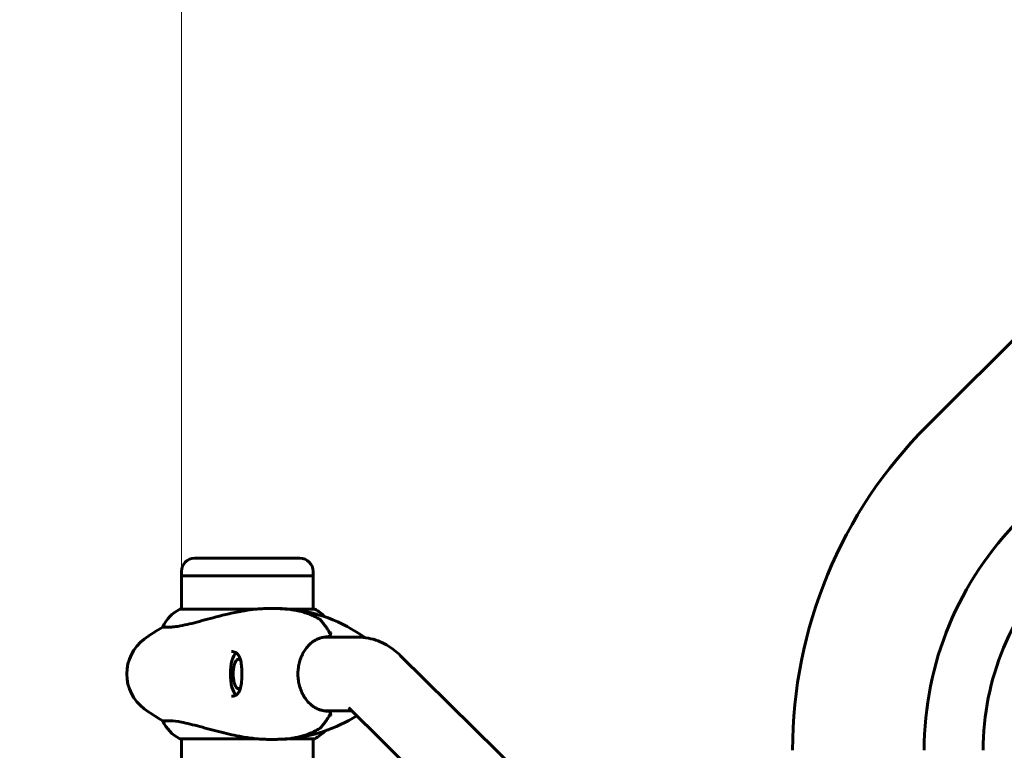
# Model space of a CAD drawing. Units: millimetres. Extents: x 3281 to 12435, y -1448 to 12609.
# Drawn here: x 5525 to 5977, y 6343 to 6677 of the extents above; entities that cross this region are included whole.
import ezdxf

# ---------------------------------------------------------------- set-up
doc = ezdxf.new("R2010")
doc.units = ezdxf.units.MM
doc.header["$LTSCALE"] = 50
doc.layers.add('Widoczne (ISO)', color=7, linetype='Continuous', lineweight=60)
doc.layers.add('Wymiar (ISO)', color=7, linetype='Continuous', lineweight=18, true_color=0x00803f)
doc.styles.add('Tekst etykiety (ISO)', font='tahoma.ttf')
doc.dimstyles.new('Domyślne (ISO)', dxfattribs={"dimscale": 50, "dimtxt": 3.5, "dimasz": 2.5, "dimexe": 3.175, "dimexo": 0, "dimgap": 0.762, "dimtad": 1, "dimtoh": 1, "dimdec": 0, "dimrnd": 1e-08, "dimzin": 0, "dimtxsty": 'Tekst etykiety (ISO)', "dimcen": 0.09, "dimdle": 10, "dimclrd": 256, "dimclre": 256, "dimclrt": 256, "dimadec": 0, "dimazin": 0, "dimtfac": 0.714286, "dimtdec": 0, "dimtmove": 0, "dimatfit": 3, "dimfxl": 0, "dimtolj": 1, "dimtzin": 0, "dimlwd": -1, "dimlwe": -1, "dimarcsym": 0})

# ---------------------------------------------------------------- blocks, each defined once
blk = doc.blocks.new('*D4')
at = {"layer": 'Defpoints', "color": 0, "transparency": 16777216}
for p in [(5587.58, 8237.79), (3504.78, 2201.14), (7785.2, 2201.14)]:
    blk.add_point(p, dxfattribs=at)
at = {"layer": 'Wymiar (ISO)', "transparency": 16777216}
for p, q in [((5587.58, 8237.79), (3346.03, 8237.79)), ((3504.78, 8112.79), (3504.78, 2326.14)), ((7785.2, 2201.14), (3346.03, 2201.14))]:
    blk.add_line(p, q, dxfattribs=at)
for points in [[(3483.95, 8112.79), (3525.61, 8112.79), (3504.78, 8237.79)], [(3483.95, 2326.14), (3525.61, 2326.14), (3504.78, 2201.14)]]:
    blk.add_solid(points, dxfattribs=at)
at = {"layer": 'Wymiar (ISO)', "transparency": 16777216, "insert": (3284.39, 5219.46), "char_height": 175, "attachment_point": 2, "rotation": 90, "style": 'Tekst etykiety (ISO)'}
blk.add_mtext('\\A1;6037', dxfattribs=at)
blk = doc.blocks.new('*D7')
at = {"layer": 'Defpoints', "color": 0, "transparency": 16777216}
for p in [(5599.58, 8871.69), (10014.1, 6737.79), (5599.58, 6422.64)]:
    blk.add_point(p, dxfattribs=at)
at = {"layer": 'Wymiar (ISO)', "transparency": 16777216}
for p, q in [((5599.58, 6422.64), (5599.58, 9030.44)), ((10014.1, 6737.79), (10014.1, 9030.44)), ((9889.1, 8871.69), (5724.58, 8871.69))]:
    blk.add_line(p, q, dxfattribs=at)
for points in [[(5724.58, 8892.52), (5724.58, 8850.85), (5599.58, 8871.69)], [(9889.1, 8892.52), (9889.1, 8850.85), (10014.1, 8871.69)]]:
    blk.add_solid(points, dxfattribs=at)
at = {"layer": 'Wymiar (ISO)', "transparency": 16777216, "insert": (7806.84, 9089.02), "char_height": 175, "attachment_point": 2, "style": 'Tekst etykiety (ISO)'}
blk.add_mtext('\\A1;4415', dxfattribs=at)

msp = doc.modelspace()

# ---------------------------------------------------------------- linework, layer by layer
at = {"layer": 'Widoczne (ISO)'}
for p, q in [((5941.13, 6491.23), (6012.61, 6562.72)), ((5653.88, 6430.64), (5605.58, 6430.64)), ((5599.58, 6422.64), (5599.58, 6424.64)), ((5659.88, 6422.64), (5659.88, 6424.64)), ((5659.88, 6422.64), (5599.58, 6422.64)), ((5599.58, 6422.64), (5659.88, 6422.64)), ((5599.58, 6422.64), (5599.58, 6407.36)), ((5659.88, 6422.64), (5659.88, 6407.36)), ((5634.1, 6407.36), (5599.03, 6407.36)), ((5660.43, 6407.36), (5648.69, 6407.36)), ((5591.06, 6399.12), (5594.48, 6399.12)), ((5664.78, 6394.49), (5680.57, 6394.49)), ((5699.97, 6386), (5773.66, 6313.21)), ((5676.29, 6362.03), (5749.98, 6289.24)), ((5664.78, 6360.79), (5677.55, 6360.79)), ((5594.48, 6356.15), (5591.06, 6356.15)), ((5599.03, 6347.91), (5634.1, 6347.91)), ((5599.58, 6347.91), (5599.58, 5987.36)), ((5648.69, 6347.91), (5660.43, 6347.91)), ((5659.88, 6347.91), (5659.88, 6237.79))]:
    msp.add_line(p, q, dxfattribs=at)
for centre, radius, start, end in [((6089.73, 6342.64), 210.15, 135, 180), ((6089.73, 6342.64), 149.85, 135, 180), ((5605.58, 6424.64), 6, 90, 180), ((5653.88, 6424.64), 6, 0, 90), ((6089.73, 6342.64), 122.85, 135, 180), ((5605.82, 6392.92), 16, 115.9828, 157.2158), ((5599.03, 6406.86), 0.5, 90, 115.9828), ((5640.57, 6407.14), 0.5, 89.9882, 90.0136), ((5641.5, 6407.14), 0.5, 89.9882, 96.2852), ((5642.46, 6337.64), 70, 54.0576, 85.3077), ((5660.43, 6406.86), 0.5, 64.0172, 90), ((5653.63, 6392.92), 16, 42.6775, 64.0172), ((5624.53, 6337.64), 70, 118.5557, 126.8699), ((5594.53, 6377.64), 20, 126.8699, 233.1301), ((5624.53, 6417.64), 70, 233.1301, 241.4443), ((5642.46, 6417.64), 70, 274.6923, 302.3203), ((5605.82, 6362.35), 16, 202.7842, 244.0172), ((5599.03, 6348.41), 0.5, 244.0172, 270), ((5640.57, 6348.14), 0.5, 269.9826, 270.0118), ((5641.5, 6348.14), 0.5, 263.7148, 270.0118), ((5660.43, 6348.41), 0.5, 270, 295.9828), ((5653.63, 6362.35), 16, 295.9828, 317.3225)]:
    msp.add_arc(centre, radius, start, end, dxfattribs=at)
for major_axis, start_param, end_param in [((0, 10.25), 0.322543, 2.819037), ((0, -6.75), 2.778381, 6.646388)]:
    msp.add_ellipse((5625.77, 6377.64), major_axis=major_axis, ratio=0.368448, start_param=start_param, end_param=end_param, dxfattribs=at)
for points, knots in [([(5633.63, 6407.31), (5631.92, 6407.14), (5630.22, 6406.91), (5626.15, 6406.25), (5623.8, 6405.77), (5617.28, 6404.28), (5613.59, 6403.27), (5606.93, 6401.48), (5603.84, 6400.66), (5599.6, 6399.73), (5598.2, 6399.47), (5596.03, 6399.18), (5595.19, 6399.12), (5594.48, 6399.12)], [0.777743, 0.777743, 0.777743, 0.777743, 1.335665, 1.335665, 2.108644, 2.108644, 3.44936, 3.44936, 4.840595, 4.840595, 5.656639, 5.656639, 6.296646, 6.296646, 6.296646, 6.296646]), ([(5633.63, 6407.31), (5633.69, 6407.31), (5633.74, 6407.32), (5633.86, 6407.33), (5633.96, 6407.34), (5634.05, 6407.35), (5634.07, 6407.35), (5634.09, 6407.35), (5634.1, 6407.35), (5634.1, 6407.36), (5634.1, 6407.36), (5634.11, 6407.36), (5634.11, 6407.36), (5634.1, 6407.36)], [-1.6906336, -1.6906336, -1.6906336, -1.6906336, -1.6582329, -1.6582329, -1.605027, -1.605027, -1.5884406, -1.5884406, -1.5808181, -1.5808181, -1.575983, -1.575983, -1.5733952, -1.5733952, -1.5733952, -1.5733952]), ([(5634.1, 6407.36), (5634.54, 6407.39), (5634.98, 6407.43), (5635.86, 6407.48), (5636.3, 6407.51), (5637.17, 6407.55), (5637.6, 6407.57), (5638.46, 6407.6), (5638.89, 6407.62), (5639.73, 6407.63), (5640.15, 6407.64), (5640.57, 6407.64)], [-1.7527858, -1.7527858, -1.7527858, -1.7527858, -1.6205041, -1.6205041, -1.4881814, -1.4881814, -1.3558588, -1.3558588, -1.2235362, -1.2235362, -1.0912135, -1.0912135, -1.0912135, -1.0912135]), ([(5640.57, 6407.64), (5642.05, 6407.64), (5643.54, 6407.61), (5646.52, 6407.47), (5648.01, 6407.36), (5650.26, 6407.07), (5651.01, 6406.96), (5652.5, 6406.69), (5653.25, 6406.53), (5654.74, 6406.16), (5655.49, 6405.95), (5656.98, 6405.48), (5657.72, 6405.21), (5659.2, 6404.61), (5659.94, 6404.27), (5661.42, 6403.53), (5662.15, 6403.12), (5662.88, 6402.67)], [-6.00519, -6.00519, -6.00519, -6.00519, -4.804152, -4.804152, -3.603114, -3.603114, -3.002595, -3.002595, -2.402076, -2.402076, -1.801557, -1.801557, -1.201038, -1.201038, -0.600519, -0.600519, 0, 0, 0, 0]), ([(5648.18, 6407.4), (5647.74, 6407.44), (5647.29, 6407.47), (5646.4, 6407.52), (5645.95, 6407.54), (5645.06, 6407.58), (5644.61, 6407.59), (5643.72, 6407.62), (5643.28, 6407.62), (5642.39, 6407.63), (5641.94, 6407.64), (5641.5, 6407.64)], [-1.79802, -1.79802, -1.79802, -1.79802, -1.438416, -1.438416, -1.078812, -1.078812, -0.719208, -0.719208, -0.359604, -0.359604, 0, 0, 0, 0]), ([(5667.72, 6396.06), (5667.43, 6396.59), (5667.13, 6397.1), (5666.52, 6398.08), (5666.21, 6398.56), (5665.59, 6399.47), (5665.27, 6399.91), (5664.63, 6400.76), (5664.31, 6401.16), (5663.82, 6401.74), (5663.65, 6401.93), (5663.4, 6402.21), (5663.32, 6402.3), (5663.13, 6402.48), (5663.06, 6402.57), (5662.88, 6402.67)], [0.412562, 0.412562, 0.412562, 0.412562, 0.697019, 0.697019, 0.981476, 0.981476, 1.265933, 1.265933, 1.55039, 1.55039, 1.692618, 1.692618, 1.763732, 1.763732, 1.834847, 1.834847, 1.834847, 1.834847]), ([(5659.29, 6392.05), (5659.7, 6392.39), (5660.16, 6392.7), (5661.13, 6393.26), (5661.65, 6393.52), (5662.74, 6393.95), (5663.3, 6394.14), (5664.46, 6394.44), (5665.05, 6394.55), (5666.25, 6394.7), (5666.86, 6394.74), (5667.46, 6394.74)], [0, 0, 0, 0, 0.208814, 0.208814, 0.417627, 0.417627, 0.626441, 0.626441, 0.835255, 0.835255, 1.044068, 1.044068, 1.044068, 1.044068]), ([(5667.81, 6394.49), (5667.55, 6394.54), (5667.27, 6394.58), (5666.77, 6394.65), (5666.55, 6394.67), (5666.32, 6394.69)], [-0.2944914, -0.2944914, -0.2944914, -0.2944914, -0.199448, -0.199448, -0.1236725, -0.1236725, -0.1236725, -0.1236725]), ([(5667.19, 6396.57), (5667.19, 6396.57), (5667.19, 6396.57), (5667.28, 6396.52), (5667.37, 6396.46), (5667.53, 6396.32), (5667.6, 6396.25), (5667.72, 6396.07), (5667.77, 6395.98), (5667.82, 6395.82), (5667.83, 6395.75), (5667.83, 6395.68)], [-0.1079607, -0.1079607, -0.1079607, -0.1079607, -0.1074874, -0.1074874, -0.0782047, -0.0782047, -0.0500193, -0.0500193, -0.021908, -0.021908, 0, 0, 0, 0]), ([(5667.46, 6394.74), (5667.51, 6394.74), (5667.56, 6394.76), (5667.65, 6394.86), (5667.69, 6394.93), (5667.76, 6395.12), (5667.78, 6395.22), (5667.82, 6395.45), (5667.83, 6395.56), (5667.83, 6395.68)], [0, 0, 0, 0, 0.0390644, 0.0390644, 0.0781289, 0.0781289, 0.1171933, 0.1171933, 0.1517212, 0.1517212, 0.1517212, 0.1517212]), ([(5667.83, 6395.68), (5667.83, 6395.64), (5667.83, 6395.61), (5667.82, 6395.44), (5667.8, 6395.32), (5667.75, 6395.1), (5667.72, 6395), (5667.65, 6394.86), (5667.61, 6394.82), (5667.54, 6394.75), (5667.5, 6394.74), (5667.46, 6394.74)], [0.1062921, 0.1062921, 0.1062921, 0.1062921, 0.1171933, 0.1171933, 0.1562578, 0.1562578, 0.1953222, 0.1953222, 0.2266225, 0.2266225, 0.2579228, 0.2579228, 0.2579228, 0.2579228]), ([(5668.14, 6396.57), (5668.14, 6396.57), (5668.13, 6396.57), (5668.1, 6396.52), (5668.07, 6396.46), (5668, 6396.32), (5667.96, 6396.25), (5667.9, 6396.07), (5667.87, 6395.98), (5667.84, 6395.82), (5667.83, 6395.75), (5667.83, 6395.68)], [-0.0005465, -0.0005465, -0.0005465, -0.0005465, 0, 0, 0.0338117, 0.0338117, 0.0663563, 0.0663563, 0.0988154, 0.0988154, 0.1241118, 0.1241118, 0.1241118, 0.1241118]), ([(5680.57, 6394.49), (5682.15, 6394.49), (5683.73, 6394.33), (5686.78, 6393.75), (5688.26, 6393.33), (5691.05, 6392.26), (5692.36, 6391.63), (5694.81, 6390.21), (5695.95, 6389.43), (5698.07, 6387.78), (5699.06, 6386.91), (5699.97, 6386)], [6.2831853, 6.2831853, 6.2831853, 6.2831853, 6.3529985, 6.3529985, 6.4228116, 6.4228116, 6.4926248, 6.4926248, 6.562438, 6.562438, 6.6322512, 6.6322512, 6.6322512, 6.6322512]), ([(5659.29, 6363.22), (5658.66, 6363.72), (5658.06, 6364.29), (5656.95, 6365.54), (5656.45, 6366.2), (5655.54, 6367.61), (5655.13, 6368.35), (5654.41, 6369.9), (5654.11, 6370.7), (5653.6, 6372.35), (5653.4, 6373.18), (5653.1, 6374.89), (5653.01, 6375.76), (5652.92, 6377.49), (5652.93, 6378.36), (5653.06, 6380.08), (5653.18, 6380.94), (5653.52, 6382.63), (5653.75, 6383.45), (5654.29, 6385.05), (5654.61, 6385.83), (5655.34, 6387.32), (5655.76, 6388.03), (5656.66, 6389.36), (5657.14, 6389.97), (5658.17, 6391.09), (5658.72, 6391.6), (5659.29, 6392.05)], [0, 0, 0, 0, 0.308238, 0.308238, 0.601918, 0.601918, 0.888542, 0.888542, 1.166786, 1.166786, 1.441316, 1.441316, 1.713347, 1.713347, 1.982989, 1.982989, 2.255081, 2.255081, 2.526821, 2.526821, 2.802313, 2.802313, 3.082868, 3.082868, 3.361225, 3.361225, 3.639582, 3.639582, 3.639582, 3.639582]), ([(5622.43, 6387.89), (5622.81, 6387.89), (5623.16, 6387.85), (5623.81, 6387.71), (5624.1, 6387.61), (5624.64, 6387.33), (5624.88, 6387.16), (5625.33, 6386.75), (5625.54, 6386.5), (5625.9, 6385.95), (5626.06, 6385.65), (5626.34, 6384.99), (5626.46, 6384.63), (5626.69, 6383.84), (5626.78, 6383.41), (5626.95, 6382.49), (5627.02, 6382.01), (5627.14, 6381), (5627.18, 6380.47), (5627.25, 6379.39), (5627.27, 6378.83), (5627.28, 6377.73), (5627.28, 6377.17), (5627.25, 6376.06), (5627.23, 6375.51), (5627.15, 6374.44), (5627.1, 6373.92), (5626.97, 6372.92), (5626.89, 6372.43), (5626.71, 6371.52), (5626.6, 6371.1), (5626.36, 6370.33), (5626.22, 6369.98), (5625.91, 6369.35), (5625.75, 6369.07), (5625.37, 6368.57), (5625.17, 6368.36), (5624.71, 6367.99), (5624.45, 6367.83), (5623.92, 6367.6), (5623.65, 6367.52), (5623.06, 6367.41), (5622.75, 6367.39), (5622.43, 6367.39)], [-3.303071, -3.303071, -3.303071, -3.303071, -3.137903, -3.137903, -2.981271, -2.981271, -2.821822, -2.821822, -2.663814, -2.663814, -2.514625, -2.514625, -2.364777, -2.364777, -2.211571, -2.211571, -2.054166, -2.054166, -1.89377, -1.89377, -1.733366, -1.733366, -1.571659, -1.571659, -1.410929, -1.410929, -1.2503, -1.2503, -1.090407, -1.090407, -0.934341, -0.934341, -0.781727, -0.781727, -0.633214, -0.633214, -0.481886, -0.481886, -0.322409, -0.322409, -0.180115, -0.180115, -0.037822, -0.037822, -0.037822, -0.037822]), ([(5667.46, 6360.54), (5666.86, 6360.54), (5666.25, 6360.57), (5665.05, 6360.72), (5664.46, 6360.84), (5663.3, 6361.13), (5662.74, 6361.32), (5661.65, 6361.76), (5661.13, 6362.01), (5660.16, 6362.57), (5659.7, 6362.88), (5659.29, 6363.22)], [0.270047, 0.270047, 0.270047, 0.270047, 0.478861, 0.478861, 0.687675, 0.687675, 0.896488, 0.896488, 1.105302, 1.105302, 1.314116, 1.314116, 1.314116, 1.314116]), ([(5662.88, 6352.6), (5662.98, 6352.66), (5663.04, 6352.71), (5663.32, 6352.97), (5663.49, 6353.16), (5664.01, 6353.74), (5664.33, 6354.13), (5664.97, 6354.96), (5665.29, 6355.39), (5665.92, 6356.28), (5666.23, 6356.75), (5666.84, 6357.71), (5667.14, 6358.21), (5667.54, 6358.88), (5667.63, 6359.04), (5667.72, 6359.21)], [7.40112, 7.40112, 7.40112, 7.40112, 7.44122, 7.44122, 7.596588, 7.596588, 7.881045, 7.881045, 8.165502, 8.165502, 8.449959, 8.449959, 8.734416, 8.734416, 8.823404, 8.823404, 8.823404, 8.823404]), ([(5666.32, 6360.58), (5666.41, 6360.59), (5666.51, 6360.6), (5667.01, 6360.65), (5667.42, 6360.71), (5667.81, 6360.79)], [-1.6073247, -1.6073247, -1.6073247, -1.6073247, -1.5701167, -1.5701167, -1.4021072, -1.4021072, -1.4021072, -1.4021072]), ([(5667.19, 6358.7), (5667.19, 6358.7), (5667.19, 6358.7), (5667.28, 6358.75), (5667.37, 6358.81), (5667.53, 6358.95), (5667.6, 6359.03), (5667.72, 6359.2), (5667.77, 6359.29), (5667.82, 6359.45), (5667.83, 6359.52), (5667.83, 6359.59)], [-0.0005465, -0.0005465, -0.0005465, -0.0005465, 0, 0, 0.0338117, 0.0338117, 0.0663563, 0.0663563, 0.0988154, 0.0988154, 0.1241118, 0.1241118, 0.1241118, 0.1241118]), ([(5667.83, 6359.59), (5667.83, 6359.63), (5667.83, 6359.67), (5667.82, 6359.83), (5667.8, 6359.95), (5667.75, 6360.17), (5667.72, 6360.27), (5667.65, 6360.41), (5667.61, 6360.46), (5667.54, 6360.52), (5667.5, 6360.54), (5667.46, 6360.54)], [0.1062921, 0.1062921, 0.1062921, 0.1062921, 0.1171933, 0.1171933, 0.1562578, 0.1562578, 0.1953222, 0.1953222, 0.2266225, 0.2266225, 0.2579228, 0.2579228, 0.2579228, 0.2579228]), ([(5667.46, 6360.54), (5667.51, 6360.54), (5667.56, 6360.51), (5667.65, 6360.41), (5667.69, 6360.34), (5667.76, 6360.16), (5667.78, 6360.05), (5667.82, 6359.82), (5667.83, 6359.71), (5667.83, 6359.59)], [0, 0, 0, 0, 0.0390644, 0.0390644, 0.0781289, 0.0781289, 0.1171933, 0.1171933, 0.1517212, 0.1517212, 0.1517212, 0.1517212]), ([(5668.14, 6358.7), (5668.14, 6358.7), (5668.13, 6358.7), (5668.1, 6358.75), (5668.07, 6358.81), (5668, 6358.95), (5667.96, 6359.03), (5667.9, 6359.2), (5667.87, 6359.29), (5667.84, 6359.45), (5667.83, 6359.52), (5667.83, 6359.59)], [-0.1079607, -0.1079607, -0.1079607, -0.1079607, -0.1074874, -0.1074874, -0.0782047, -0.0782047, -0.0500193, -0.0500193, -0.021908, -0.021908, 0, 0, 0, 0]), ([(5594.48, 6356.15), (5595.8, 6356.15), (5597.55, 6355.93), (5602.06, 6355.04), (5604.89, 6354.33), (5611.13, 6352.67), (5614.45, 6351.76), (5621.06, 6350.1), (5624.18, 6349.39), (5629.48, 6348.46), (5631.56, 6348.17), (5633.63, 6347.96)], [0.155968, 0.155968, 0.155968, 0.155968, 1.115261, 1.115261, 2.198537, 2.198537, 3.266815, 3.266815, 4.24236, 4.24236, 4.896886, 4.896886, 4.896886, 4.896886]), ([(5662.88, 6352.6), (5662.15, 6352.15), (5661.42, 6351.74), (5659.94, 6351), (5659.2, 6350.66), (5657.72, 6350.06), (5656.98, 6349.79), (5655.49, 6349.32), (5654.74, 6349.11), (5653.25, 6348.74), (5652.5, 6348.58), (5651.01, 6348.31), (5650.26, 6348.2), (5648.01, 6347.91), (5646.52, 6347.8), (5643.54, 6347.66), (5642.05, 6347.64), (5640.57, 6347.64)], [-6.00519, -6.00519, -6.00519, -6.00519, -5.404671, -5.404671, -4.804152, -4.804152, -4.203633, -4.203633, -3.603114, -3.603114, -3.002595, -3.002595, -2.402076, -2.402076, -1.201038, -1.201038, 0, 0, 0, 0]), ([(5634.1, 6347.91), (5634.11, 6347.91), (5634.11, 6347.91), (5634.11, 6347.91), (5634.1, 6347.92), (5634.1, 6347.92), (5634.09, 6347.92), (5634.06, 6347.92), (5634.01, 6347.93), (5633.87, 6347.94), (5633.74, 6347.95), (5633.63, 6347.96), (5633.63, 6347.96), (5633.63, 6347.96)], [-0.6769435, -0.6769435, -0.6769435, -0.6769435, -0.6754271, -0.6754271, -0.6691157, -0.6691157, -0.6591481, -0.6591481, -0.6186601, -0.6186601, -0.5430404, -0.5430404, -0.5428072, -0.5428072, -0.5428072, -0.5428072]), ([(5634.1, 6347.91), (5634.54, 6347.88), (5634.98, 6347.85), (5635.86, 6347.79), (5636.3, 6347.76), (5637.17, 6347.72), (5637.6, 6347.7), (5638.46, 6347.67), (5638.89, 6347.66), (5639.73, 6347.64), (5640.15, 6347.64), (5640.57, 6347.64)], [8.9941885, 8.9941885, 8.9941885, 8.9941885, 9.1264703, 9.1264703, 9.2587929, 9.2587929, 9.3911156, 9.3911156, 9.5234382, 9.5234382, 9.6557608, 9.6557608, 9.6557608, 9.6557608]), ([(5641.5, 6347.64), (5641.94, 6347.64), (5642.39, 6347.64), (5643.28, 6347.65), (5643.72, 6347.66), (5644.61, 6347.68), (5645.06, 6347.69), (5645.95, 6347.73), (5646.4, 6347.75), (5647.29, 6347.8), (5647.74, 6347.83), (5648.18, 6347.87)], [-6.00519, -6.00519, -6.00519, -6.00519, -5.645586, -5.645586, -5.285982, -5.285982, -4.926378, -4.926378, -4.566774, -4.566774, -4.20717, -4.20717, -4.20717, -4.20717])]:
    msp.add_open_spline(points, degree=3, knots=knots, dxfattribs=at)
for points in [[(5634.1, 6407.36), (5634.1, 6407.36), (5634.1, 6407.36), (5634.1, 6407.36)], [(5676.26, 6362.06), (5676.26, 6362.06), (5676.27, 6362.05), (5676.29, 6362.03)], [(5634.1, 6347.91), (5634.1, 6347.91), (5634.1, 6347.91), (5634.1, 6347.91)]]:
    msp.add_open_spline(points, degree=3, dxfattribs=at)

# ---------------------------------------------------------------- dimensions: what is measured, and where the dimension line sits
at = {"layer": 'Wymiar (ISO)'}
for base, p1, p2, angle, picture, middle in [((5599.58, 8871.69), (10014.1, 6737.79), (5599.58, 6422.64), 180, '*D7', (7806.84, 8871.69)), ((3504.78, 2201.14), (5587.58, 8237.79), (7785.2, 2201.14), 90, '*D4', (3504.78, 5219.46))]:
    dim = msp.add_linear_dim(base=base, p1=p1, p2=p2, angle=angle, dimstyle='Domyślne (ISO)', override={"dimtoh": 0, "dimdec": 0, "dimtp": 0, "dimtm": 0, "dimtdec": 0, "dimtofl": 0, "dimatfit": 1}, dxfattribs=at)
    dim.commit()
    dim.dimension.update_dxf_attribs({"geometry": picture, "text_midpoint": middle, "dimtype": 160})

doc.saveas('drawing.dxf')
